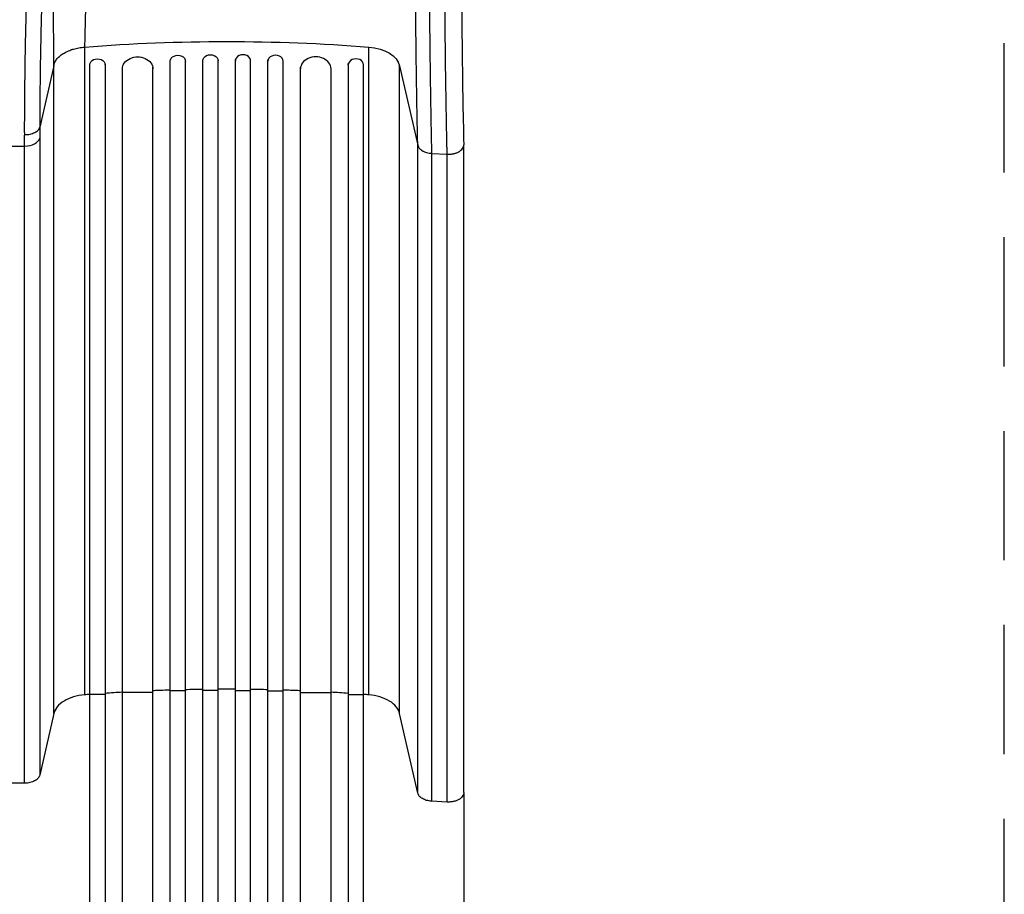
# Model space of a CAD drawing. Units: millimetres. Extents: x -429 to 1513, y -3651 to 822.
# Drawn here: x 546 to 1513, y -1036 to -177 of the extents above; entities that cross this region are included whole.
import ezdxf

# ---------------------------------------------------------------- set-up
doc = ezdxf.new("R2010")
doc.units = ezdxf.units.MM
doc.header["$LTSCALE"] = 20
doc.linetypes.add('HIDDEN', pattern=[9.525, 6.35, -3.175])
doc.layers.add('2d', color=230, linetype='Continuous')
doc.layers.add('CSA-ClearanceZone', color=30, linetype='HIDDEN')

msp = doc.modelspace()

# ---------------------------------------------------------------- linework, layer by layer
at = {"layer": '2d'}
for p, q in [((609.35, -203.4), (609.35, -839.99)), ((888.75, -839.99), (888.75, -203.4)), ((579.12, -221.82), (565.37, -282.09)), ((579.13, -858.36), (579.13, -221.77)), ((614.55, -220.73), (614.55, -220.89)), ((614.55, -839.75), (614.55, -220.89)), ((629.55, -220.89), (629.55, -219.65)), ((629.55, -220.89), (629.55, -839.75)), ((693.55, -1633.02), (693.55, -216.51)), ((708.55, -1633.02), (708.55, -216.1)), ((725.55, -1635.08), (725.55, -215.8)), ((740.55, -1635.08), (740.55, -215.67)), ((757.55, -1635.08), (757.55, -215.67)), ((772.55, -1635.08), (772.55, -215.8)), ((789.55, -1633.02), (789.55, -216.1)), ((804.55, -1633.02), (804.55, -216.51)), ((868.55, -220.89), (868.55, -219.65)), ((868.55, -220.89), (868.55, -839.75)), ((883.55, -220.73), (883.55, -220.89)), ((883.55, -839.75), (883.55, -220.89)), ((918.96, -221.77), (936.81, -299.96)), ((918.96, -858.36), (918.96, -221.77)), ((646.55, -1620.13), (646.55, -224.5)), ((676.55, -1620.13), (676.55, -223.03)), ((821.55, -1620.13), (821.55, -223.03)), ((851.55, -1620.13), (851.55, -224.5)), ((565.31, -292.81), (565.31, -918.91)), ((982, -936.09), (982, -299.5)), ((531.54, -300.76), (550.46, -300.76)), ((550.46, -926.85), (550.46, -300.76)), ((936.81, -936.55), (936.81, -299.96)), ((950.36, -307.87), (965.69, -308.7)), ((950.36, -307.87), (950.36, -944.46)), ((965.69, -945.29), (965.69, -308.7)), ((629.55, -839.75), (614.55, -839.75)), ((676.55, -837.83), (646.55, -837.83)), ((708.55, -836.2), (693.55, -836.2)), ((740.55, -835.76), (725.55, -835.76)), ((757.55, -835.76), (772.55, -835.76)), ((789.55, -836.2), (804.55, -836.2)), ((821.55, -837.83), (851.55, -837.83)), ((868.55, -839.75), (883.55, -839.75)), ((579.13, -858.36), (565.31, -918.91)), ((936.81, -936.55), (918.96, -858.36)), ((550.46, -926.85), (531.54, -926.85)), ((965.69, -945.29), (950.36, -944.46))]:
    msp.add_line(p, q, dxfattribs=at)
at = {"layer": '2d', "extrusion": (0, 0, -1)}
for centre, major_axis, ratio, start_param, end_param in [((749.05, -875.14), (1100, 0), 0.615661, 4.585046, 4.839732), ((661.55, -224.88), (-15, 0), 0.788011, 0, 3.141593), ((701.05, -217.34), (-7.5, 0), 0.788011, 0, 3.141593), ((733.05, -216.9), (-7.5, 0), 0.788011, 0, 3.141593), ((884.3, -224.77), (35, 0), 0.615661, 4.839732, 6.143559), ((622.05, -220.89), (-7.5, 0), 0.788011, 0, 3.141593), ((614.55, -1511.73), (0, 1091.48), 0, 4.764749, 5.375614), ((868.55, -1511.73), (0, -1091.48), 0, 4.049167, 4.660032)]:
    msp.add_ellipse(centre, major_axis=major_axis, ratio=ratio, start_param=start_param, end_param=end_param, dxfattribs=at)
at = {"layer": '2d'}
for centre, major_axis, ratio, start_param, end_param in [((765.05, -216.9), (7.5, 0), 0.788011, 0, 3.141593), ((797.05, -217.34), (7.5, 0), 0.788011, 0, 3.141593), ((836.55, -224.88), (15, 0), 0.788011, 0, 3.141593), ((876.05, -220.89), (7.5, 0), 0.788011, 0, 3.141593), ((550.46, -291.53), (-15, 0), 0.615661, 1.570796, 3.001966), ((629.55, -1511.73), (0, -1091.48), 0, 4.049164, 4.660029), ((883.55, -1511.73), (0, 1091.48), 0, 4.764746, 5.375611)]:
    msp.add_ellipse(centre, major_axis=major_axis, ratio=ratio, start_param=start_param, end_param=end_param, dxfattribs=at)
for points, knots in [([(936.81, -299.96), (936.78, -298.83), (936.76, -297.68), (936.71, -295.4), (936.63, -291.95), (936.55, -288.47), (936.4, -281.45), (936.31, -276.71), (936.17, -269.48), (936.12, -267.06), (936.03, -262.18), (935.99, -259.72), (935.86, -252.32), (935.78, -247.34), (935.54, -232.22), (935.39, -221.94), (935.13, -200.97), (935.01, -190.28), (934.8, -168.47), (934.71, -157.47), (934.56, -135.26), (934.49, -124.05), (934.42, -107.09), (934.4, -101.41), (934.38, -92.85), (934.37, -90), (934.36, -84.26), (934.35, -81.39), (934.33, -67.04), (934.32, -55.53), (934.33, -44)], [-0.0000001, -0.0000001, -0.0000001, -0.0000001, 0.0043187, 0.0043187, 0.0086375, 0.017275, 0.017275, 0.03455, 0.03455, 0.0431875, 0.0431875, 0.051825, 0.051825, 0.0691001, 0.0691001, 0.1036501, 0.1036501, 0.1382002, 0.1382002, 0.1727503, 0.1727503, 0.2073003, 0.2073003, 0.2245753, 0.2245753, 0.2332129, 0.2332129, 0.2418504, 0.2418504, 0.2764004, 0.2764004, 0.2764004, 0.2764004]), ([(947.88, -44), (947.88, -45.48), (947.88, -46.97), (947.87, -49.94), (947.87, -54.39), (947.87, -58.84), (947.87, -67.74), (947.88, -73.67), (947.89, -82.54), (947.9, -85.5), (947.91, -91.41), (947.92, -94.36), (947.94, -103.18), (947.96, -109.03), (948.03, -126.51), (948.1, -138.06), (948.25, -160.96), (948.34, -172.3), (948.55, -194.78), (948.67, -205.8), (948.93, -227.42), (949.08, -238.02), (949.32, -253.6), (949.4, -258.74), (949.53, -266.38), (949.58, -268.91), (949.67, -273.94), (949.71, -276.44), (949.85, -283.89), (949.95, -288.79), (950.1, -296.02), (950.15, -298.42), (950.23, -301.98), (950.25, -303.17), (950.31, -305.53), (950.33, -306.7), (950.36, -307.87)], [-0.0000001, -0.0000001, -0.0000001, -0.0000001, 0.0044518, 0.0044518, 0.0089036, 0.0178072, 0.0178072, 0.0356145, 0.0356145, 0.0445182, 0.0445182, 0.0534218, 0.0534218, 0.0712291, 0.0712291, 0.1068437, 0.1068437, 0.1424583, 0.1424583, 0.1780729, 0.1780729, 0.2136875, 0.2136875, 0.2314948, 0.2314948, 0.2403985, 0.2403985, 0.2493021, 0.2493021, 0.2671094, 0.2671094, 0.2760131, 0.2760131, 0.2804649, 0.2804649, 0.2849167, 0.2849167, 0.2849167, 0.2849167]), ([(965.69, -308.7), (965.66, -307.53), (965.64, -306.35), (965.58, -303.98), (965.5, -300.42), (965.43, -296.81), (965.28, -289.55), (965.18, -284.64), (965.04, -277.17), (964.99, -274.66), (964.9, -269.61), (964.85, -267.07), (964.72, -259.42), (964.64, -254.26), (964.39, -238.63), (964.25, -228), (963.98, -206.31), (963.86, -195.25), (963.65, -172.7), (963.56, -161.33), (963.41, -138.36), (963.35, -126.77), (963.28, -109.23), (963.26, -103.36), (963.24, -94.51), (963.23, -91.56), (963.22, -85.63), (963.22, -82.66), (963.2, -73.76), (963.2, -67.81), (963.2, -58.89), (963.2, -55.91), (963.21, -51.45), (963.21, -49.96), (963.21, -46.98), (963.21, -45.49), (963.21, -44)], [-0.0000001, -0.0000001, -0.0000001, -0.0000001, 0.0044654, 0.0044654, 0.0089309, 0.0178619, 0.0178619, 0.0357239, 0.0357239, 0.0446548, 0.0446548, 0.0535858, 0.0535858, 0.0714478, 0.0714478, 0.1071717, 0.1071717, 0.1428956, 0.1428956, 0.1786195, 0.1786195, 0.2143434, 0.2143434, 0.2322054, 0.2322054, 0.2411364, 0.2411364, 0.2500673, 0.2500673, 0.2679293, 0.2679293, 0.2768603, 0.2768603, 0.2813258, 0.2813258, 0.2857912, 0.2857912, 0.2857912, 0.2857912]), ([(979.52, -44), (979.48, -77.57), (979.56, -111.39), (979.9, -162.72), (980.06, -181.18), (980.48, -217.06), (980.73, -234.56), (981.31, -268.06), (981.64, -284.16), (982, -299.36)], [0, 0, 0, 0, 10.071874, 10.071874, 15.866874, 15.866874, 21.681018, 21.681018, 27.481224, 27.481224, 27.481224, 27.481224]), ([(579.12, -221.82), (579.12, -220.6), (579.12, -219.39), (579.11, -216.94), (579.11, -215.72), (579.1, -212.02), (579.09, -209.53), (579.07, -204.52), (579.06, -201.99), (579.04, -196.89), (579.03, -194.33), (578.98, -181.42), (578.93, -170.8), (578.85, -157.18), (578.84, -154.44), (578.81, -148.94), (578.79, -146.18), (578.74, -137.86), (578.71, -132.27), (578.64, -121), (578.6, -115.32), (578.54, -106.73), (578.52, -103.86), (578.48, -98.1), (578.47, -95.21), (578.45, -92.32)], [-0.0000001, -0.0000001, -0.0000001, -0.0000001, 0.0043791, 0.0043791, 0.0087583, 0.0087583, 0.0175166, 0.0175166, 0.0262749, 0.0262749, 0.0350332, 0.0350332, 0.0700665, 0.0700665, 0.0788248, 0.0788248, 0.0875832, 0.0875832, 0.1050998, 0.1050998, 0.1226164, 0.1226164, 0.1313748, 0.1313748, 0.1401331, 0.1401331, 0.1401331, 0.1401331]), ([(611.9, -87.99), (611.85, -90.56), (611.8, -93.13), (611.69, -98.25), (611.64, -100.81), (611.48, -108.45), (611.38, -113.5), (611.17, -123.53), (611.06, -128.5), (610.9, -135.91), (610.85, -138.37), (610.74, -143.26), (610.68, -145.71), (610.42, -157.84), (610.2, -167.31), (609.93, -178.83), (609.88, -181.12), (609.77, -185.67), (609.71, -187.93), (609.55, -194.66), (609.45, -199.07), (609.35, -203.4)], [0, 0, 0, 0, 0.0077897, 0.0077897, 0.0155795, 0.0155795, 0.0311589, 0.0311589, 0.0467384, 0.0467384, 0.0545281, 0.0545281, 0.0623179, 0.0623179, 0.0934768, 0.0934768, 0.1012665, 0.1012665, 0.1090563, 0.1090563, 0.1246357, 0.1246357, 0.1246357, 0.1246357]), ([(550.51, -289.49), (550.48, -279.73), (550.51, -269.55), (550.61, -256.27), (550.64, -253.59), (550.69, -248.17), (550.72, -245.43), (550.81, -237.19), (550.88, -231.64), (551.12, -214.86), (551.32, -203.49), (551.79, -180.38), (552.07, -168.64), (552.39, -156.71)], [0.0139402, 0.0139402, 0.0139402, 0.0139402, 0.0494836, 0.0494836, 0.0583695, 0.0583695, 0.0672553, 0.0672553, 0.085027, 0.085027, 0.1205704, 0.1205704, 0.1561138, 0.1561138, 0.1561138, 0.1561138]), ([(567.25, -156.63), (566.92, -167.9), (566.64, -178.98), (566.17, -200.79), (565.98, -211.52), (565.74, -227.36), (565.67, -232.6), (565.57, -240.38), (565.54, -242.97), (565.49, -248.09), (565.47, -250.62), (565.37, -263.17), (565.33, -272.83), (565.37, -282.09)], [0, 0, 0, 0, 0.0332464, 0.0332464, 0.0664929, 0.0664929, 0.0831161, 0.0831161, 0.0914277, 0.0914277, 0.0997393, 0.0997393, 0.1329858, 0.1329858, 0.1329858, 0.1329858]), ([(579.13, -221.77), (579.2, -221.42), (579.28, -221.08), (579.45, -220.44), (579.54, -220.13), (579.85, -219.21), (580.1, -218.63), (580.67, -217.49), (580.99, -216.94), (581.7, -215.85), (582.1, -215.32), (583.38, -213.77), (584.37, -212.79), (586.04, -211.42), (586.63, -210.97), (587.56, -210.32), (587.88, -210.11), (588.53, -209.69), (588.86, -209.49), (590.56, -208.48), (592.02, -207.76), (594.33, -206.78), (595.13, -206.47), (596.35, -206.03), (596.77, -205.89), (597.61, -205.62), (598.04, -205.49), (600.19, -204.86), (601.96, -204.45), (605.58, -203.8), (607.44, -203.55), (609.35, -203.4)], [0, 0, 0, 0, 0.00142276, 0.00142276, 0.00284552, 0.00284552, 0.00569103, 0.00569103, 0.00853655, 0.00853655, 0.01138207, 0.01138207, 0.0170731, 0.0170731, 0.01991862, 0.01991862, 0.02134138, 0.02134138, 0.02276413, 0.02276413, 0.02845517, 0.02845517, 0.03130068, 0.03130068, 0.03272344, 0.03272344, 0.0341462, 0.0341462, 0.03983723, 0.03983723, 0.04552827, 0.04552827, 0.04552827, 0.04552827]), ([(550.51, -289.49), (552.3, -289.48), (554.09, -289.29), (557.44, -288.57), (559, -288.04), (561.7, -286.69), (562.84, -285.88), (564.55, -284.08), (565.12, -283.1), (565.37, -282.09)], [0, 0, 0, 0, 0.25, 0.25, 0.5, 0.5, 0.75, 0.75, 1, 1, 1, 1]), ([(967, -308.73), (967.77, -308.73), (968.47, -308.7), (969.7, -308.59), (970.24, -308.52), (971.16, -308.38), (971.54, -308.3), (972, -308.21), (972.13, -308.18), (972.26, -308.15), (972.28, -308.14), (972.3, -308.14), (972.31, -308.13), (972.33, -308.13), (972.34, -308.13), (972.42, -308.11), (972.64, -308.06), (972.85, -308), (974.07, -307.67), (975.05, -307.32), (976.34, -306.73), (976.74, -306.53), (977.3, -306.22), (977.47, -306.11), (977.69, -305.98), (977.75, -305.94), (977.83, -305.89), (977.86, -305.87), (977.88, -305.86), (977.89, -305.85), (978, -305.78), (978.1, -305.71), (978.95, -305.13), (979.6, -304.56), (980.67, -303.36), (981.09, -302.73), (981.7, -301.45), (981.89, -300.8), (981.99, -299.88), (982, -299.62), (982, -299.36)], [0.0325171, 0.0325171, 0.0325171, 0.0325171, 0.0929848, 0.0929848, 0.1534525, 0.1534525, 0.2139202, 0.2139202, 0.244154, 0.244154, 0.2479332, 0.2498229, 0.2498229, 0.2507677, 0.2507677, 0.2517125, 0.2592709, 0.2743879, 0.2743879, 0.3953232, 0.3953232, 0.4557909, 0.4557909, 0.4860247, 0.4860247, 0.4935832, 0.4973624, 0.499252, 0.499252, 0.5011417, 0.5011417, 0.5162586, 0.5162586, 0.6371939, 0.6371939, 0.7581293, 0.7581293, 0.8790646, 0.8790646, 0.9275293, 0.9275293, 0.9275293, 0.9275293]), ([(936.81, -299.96), (936.93, -300.48), (937.11, -300.98), (937.62, -301.95), (937.94, -302.43), (938.52, -303.12), (938.73, -303.35), (939.18, -303.78), (939.41, -303.99), (940.16, -304.61), (940.72, -304.99), (941.64, -305.52), (941.96, -305.69), (942.62, -306.01), (942.95, -306.16), (944, -306.59), (944.73, -306.83), (946.27, -307.26), (947.07, -307.43), (948.28, -307.62), (948.69, -307.68), (949.31, -307.75), (949.52, -307.78), (949.94, -307.82), (950.15, -307.85), (950.36, -307.87)], [0, 0, 0, 0, 0.00250533, 0.00250533, 0.00501066, 0.00501066, 0.00626333, 0.00626333, 0.00751599, 0.00751599, 0.01002133, 0.01002133, 0.01127399, 0.01127399, 0.01252666, 0.01252666, 0.01503199, 0.01503199, 0.01753732, 0.01753732, 0.01878998, 0.01878998, 0.01941632, 0.01941632, 0.02004265, 0.02004265, 0.02004265, 0.02004265]), ([(693.55, -835.37), (688.72, -835.52), (683.05, -835.72), (677.38, -835.94), (676.55, -835.98)], [0.69818864, 0.69818864, 0.69818864, 0.69818864, 0.75, 0.75897288, 0.75897288, 0.75897288, 0.75897288]), ([(821.55, -835.98), (820.71, -835.94), (815.05, -835.72), (809.38, -835.52), (804.55, -835.37)], [0.24102712, 0.24102712, 0.24102712, 0.24102712, 0.25, 0.30181136, 0.30181136, 0.30181136, 0.30181136]), ([(982, -936.09), (982, -936.39), (981.92, -937.4), (981.33, -939.08), (979.89, -940.96), (977.83, -942.59), (975.25, -943.89), (972.29, -944.81), (969.47, -945.25), (967.68, -945.32), (967, -945.32)], [0.0736444, 0.0736444, 0.0736444, 0.0736444, 0.125, 0.25, 0.375, 0.5, 0.625, 0.75, 0.875, 0.9513136, 0.9513136, 0.9513136, 0.9513136]), ([(982, -936.09), (982, -958.84), (982, -982.45), (982, -1031.27), (982, -1056.56), (982, -1108.32), (982, -1134.84), (982, -1188.85), (982, -1216.39), (982, -1272.18), (982, -1300.5), (982, -1357.6), (982, -1386.46), (982, -1431.17), (982, -1446.98), (982, -1462.8)], [0, 0, 0, 0, 8.663564, 8.663564, 17.405266, 17.405266, 26.141944, 26.141944, 34.876395, 34.876395, 43.609996, 43.609996, 52.34437, 52.34437, 57.097108, 57.097108, 57.097108, 57.097108])]:
    msp.add_open_spline(points, degree=3, knots=knots, dxfattribs=at)
for points in [[(579.13, -221.77), (579.13, -221.79), (579.13, -221.8), (579.12, -221.82)], [(965.69, -308.7), (966.15, -308.72), (966.58, -308.73), (967, -308.73)], [(609.35, -839.99), (605.58, -840.29), (598.19, -841.64), (588.76, -845.76), (581.96, -851.52), (579.66, -856.05), (579.13, -858.36)], [(614.55, -839.59), (612.81, -839.72), (611.08, -839.85), (609.35, -839.99)], [(646.55, -837.45), (640.88, -837.78), (635.21, -838.13), (629.55, -838.51)], [(725.55, -834.66), (719.88, -834.73), (714.21, -834.84), (708.55, -834.96)], [(757.55, -834.53), (754.72, -834.51), (749.05, -834.5), (743.38, -834.51), (740.55, -834.53)], [(789.55, -834.96), (783.88, -834.84), (778.22, -834.73), (772.55, -834.66)], [(868.55, -838.51), (862.89, -838.13), (857.22, -837.78), (851.55, -837.45)], [(888.75, -839.99), (887.02, -839.85), (885.28, -839.72), (883.55, -839.59)], [(918.96, -858.36), (918.43, -856.05), (916.14, -851.52), (909.34, -845.76), (899.9, -841.64), (892.52, -840.29), (888.75, -839.99)], [(565.31, -918.91), (565.07, -920), (563.93, -922.12), (560.51, -924.74), (555.83, -926.46), (552.25, -926.85), (550.46, -926.85)], [(950.36, -944.46), (948.68, -944.37), (945.39, -943.84), (941.14, -942.09), (938.08, -939.57), (937.04, -937.57), (936.81, -936.55)], [(967, -945.32), (966.56, -945.32), (966.13, -945.31), (965.69, -945.29)]]:
    msp.add_open_spline(points, degree=3, dxfattribs=at)
for points, weights in [([(550.46, -300.76), (550.46, -297.08), (550.48, -293.32), (550.51, -289.49)], [1, 0.999738313174, 0.999738313174, 1]), ([(565.37, -282.09), (565.33, -285.73), (565.31, -289.31), (565.31, -292.81)], [1, 0.999731948916, 0.999731948916, 1])]:
    msp.add_rational_spline(points, weights, degree=3, dxfattribs=at)
at = {"layer": 'CSA-ClearanceZone'}
msp.add_lwpolyline([(1513.09, -1850.73), (1513.19, -18.71), (-428.52, -18.71), (-428.62, -1850.73)], close=True, dxfattribs=at)

doc.saveas('drawing.dxf')
